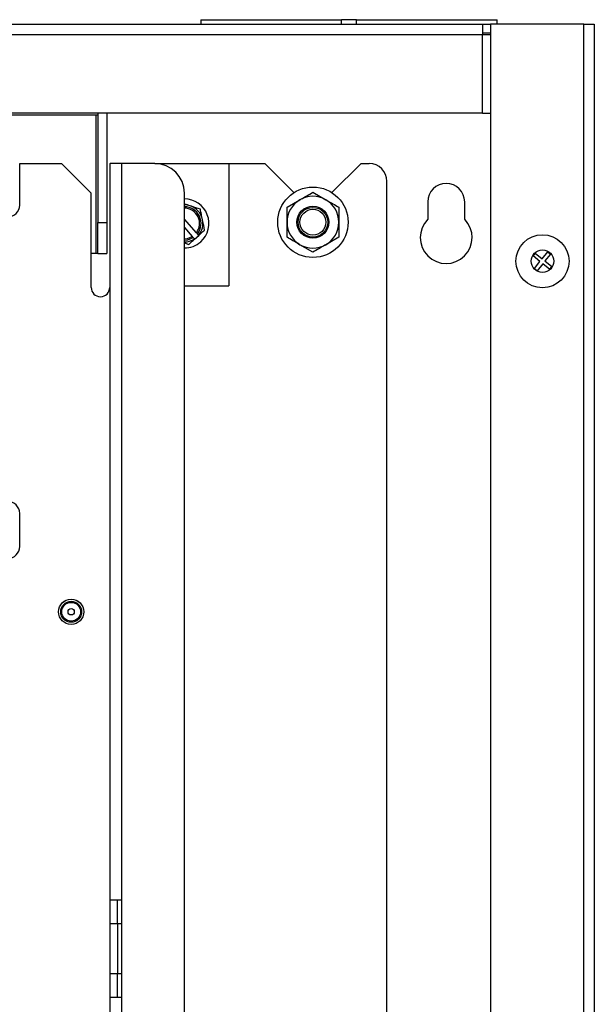
# Model space of a CAD drawing. Units: inches. Extents: x -16.3 to 9.3, y 9.9 to 30.2.
# Drawn here: x 4.8 to 9.2, y 22.7 to 30.2 of the extents above; entities that cross this region are included whole.
import ezdxf

# ---------------------------------------------------------------- set-up
doc = ezdxf.new("R2010")
doc.units = ezdxf.units.IN
doc.header["$LTSCALE"] = 0.25
doc.header["$MEASUREMENT"] = 0

msp = doc.modelspace()

# ---------------------------------------------------------------- linework, layer by layer
at = {"linetype": 'Continuous', "lineweight": 25}
for p, q in [((6.2265, 30.2231), (6.2265, 30.1894)), ((6.2265, 30.2231), (7.3069, 30.2231)), ((7.3069, 30.1894), (7.3069, 30.2231)), ((7.4206, 30.2231), (7.3069, 30.2231)), ((7.4206, 30.1894), (7.4206, 30.2231)), ((7.4206, 30.2231), (8.501, 30.2231)), ((8.501, 30.1894), (8.501, 30.2231)), ((-8.0898, 30.1894), (8.3882, 30.1894)), ((8.3882, 30.1894), (8.3882, 30.1079)), ((8.3882, 30.1894), (8.451, 30.1894)), ((8.451, 30.1894), (8.451, 11.4024)), ((9.1655, 30.1894), (8.451, 30.1894)), ((9.1655, 11.4024), (9.1655, 30.1894)), ((9.1655, 30.1894), (9.247, 30.1894)), ((9.247, 30.1894), (9.247, 11.4024)), ((8.3882, 30.1079), (-8.0898, 30.1079)), ((8.3882, 30.1221), (8.451, 30.1221)), ((8.3882, 29.5071), (8.3882, 30.1079)), ((8.451, 30.1079), (8.3882, 30.1079)), ((8.3882, 29.5071), (-8.0898, 29.5071)), ((-5.1233, 29.4944), (5.4218, 29.4944)), ((5.4218, 28.4299), (5.4218, 29.4944)), ((5.4218, 29.4944), (5.4359, 29.4944)), ((5.4359, 29.5071), (5.4359, 28.6665)), ((5.5033, 29.5071), (5.5033, 28.6665)), ((8.3882, 29.5071), (8.451, 29.5071)), ((4.8346, 29.1195), (5.1566, 29.1195)), ((4.8346, 28.8011), (4.8346, 29.1195)), ((5.3841, 28.8921), (5.1566, 29.1195)), ((5.526, 29.1195), (5.5306, 29.1195)), ((5.526, 29.1195), (5.526, 28.1688)), ((5.5306, 23.4699), (5.5306, 29.1195)), ((5.6154, 29.1195), (5.5306, 29.1195)), ((5.6154, 29.1195), (5.6154, 23.4699)), ((5.8717, 29.1195), (5.6154, 29.1195)), ((5.8717, 29.1195), (6.4403, 29.1195)), ((6.4403, 29.1195), (6.4403, 28.1825)), ((6.4403, 29.1195), (6.7169, 29.1195)), ((6.9401, 28.8963), (6.7169, 29.1195)), ((7.4557, 29.1195), (7.2324, 28.8963)), ((7.4557, 29.1195), (7.5184, 29.1195)), ((7.6549, 16.4417), (7.6549, 28.9831)), ((5.3841, 28.1688), (5.3841, 28.8921)), ((6.0992, 17.115), (6.0992, 28.8921)), ((7.0863, 28.899), (7.1858, 28.8415)), ((6.8873, 28.7841), (6.9868, 28.8415)), ((7.9679, 28.8248), (7.9679, 28.6917)), ((8.2517, 28.6917), (8.2517, 28.8248)), ((5.4359, 28.6665), (5.5033, 28.6665)), ((5.4359, 28.4299), (5.4359, 28.6665)), ((5.5033, 28.6665), (5.5033, 28.4299)), ((6.1916, 28.5883), (6.0992, 28.6922)), ((6.0992, 28.628), (6.1597, 28.5599)), ((6.1671, 28.5517), (6.1597, 28.5599)), ((6.1777, 28.5397), (6.2096, 28.568)), ((6.1916, 28.5883), (6.1989, 28.58)), ((6.2085, 28.5692), (6.1989, 28.58)), ((6.2096, 28.568), (6.2085, 28.5692)), ((7.2853, 28.5543), (7.1858, 28.4968)), ((6.0992, 28.5103), (6.1323, 28.4993)), ((6.1671, 28.5517), (6.1766, 28.5409)), ((6.1766, 28.5409), (6.1777, 28.5397)), ((7.0863, 28.4394), (6.9868, 28.4968)), ((5.4218, 28.4299), (5.3841, 28.4299)), ((5.4359, 28.4299), (5.4218, 28.4299)), ((5.4359, 28.4299), (5.5033, 28.4299)), ((8.7934, 28.4321), (8.7763, 28.4108)), ((8.8298, 28.3678), (8.7763, 28.4108)), ((8.7934, 28.4321), (8.8469, 28.3891)), ((8.8469, 28.3891), (8.8899, 28.4426)), ((8.9112, 28.4255), (8.8682, 28.372)), ((8.8899, 28.4426), (8.9112, 28.4255)), ((8.7868, 28.3143), (8.8298, 28.3678)), ((8.8511, 28.3507), (8.808, 28.2972)), ((8.9046, 28.3076), (8.8511, 28.3507)), ((8.8682, 28.372), (8.9217, 28.3289)), ((8.9046, 28.3076), (8.9217, 28.3289)), ((8.7868, 28.3143), (8.808, 28.2972)), ((6.0992, 28.1825), (6.4403, 28.1825)), ((4.8346, 26.1809), (4.8346, 26.4357)), ((5.5306, 23.4699), (5.6154, 23.4699)), ((5.5306, 23.288), (5.5306, 23.4699)), ((5.587, 23.288), (5.587, 23.4699)), ((5.6154, 23.4699), (5.6154, 22.7239)), ((5.5306, 23.288), (5.589, 23.288)), ((5.5306, 22.9059), (5.5306, 23.288)), ((5.589, 22.9059), (5.589, 23.288)), ((5.589, 23.288), (5.6154, 23.288)), ((5.5306, 22.9059), (5.589, 22.9059)), ((5.5306, 22.7239), (5.5306, 22.9059)), ((5.587, 22.7239), (5.587, 22.9059)), ((5.589, 22.9059), (5.6154, 22.9059)), ((5.5306, 17.4561), (5.5306, 22.7239)), ((5.5306, 22.7239), (5.6154, 22.7239)), ((5.6154, 22.7239), (5.6154, 16.8875))]:
    msp.add_line(p, q, dxfattribs=at)
at = {"linetype": 'Continuous', "lineweight": 25, "flags": 128}
for points in [[(6.0992, 28.5431), (6.122, 28.5453), (6.1597, 28.5599)], [(6.0992, 28.5322), (6.1257, 28.5349), (6.1671, 28.5517)]]:
    msp.add_lwpolyline(points, dxfattribs=at)
at = {"linetype": 'Continuous', "lineweight": 25}
for centre, radius in [((7.0863, 28.6692), 0.2701), ((7.0863, 28.6692), 0.1228), ((7.0863, 28.6692), 0.1137), ((7.0863, 28.6692), 0.0994), ((8.849, 28.3699), 0.2038), ((8.849, 28.3699), 0.0865), ((5.2299, 25.6806), 0.0969), ((5.2299, 25.6806), 0.0964), ((5.2299, 25.6806), 0.0805), ((5.2299, 25.6806), 0.0721), ((5.2299, 25.6806), 0.0242)]:
    msp.add_circle(centre, radius, dxfattribs=at)
for centre, radius, start, end in [((5.8717, 28.8921), 0.2274, 0, 90), ((7.5184, 28.9831), 0.1365, 0, 90), ((8.1098, 28.8248), 0.1419, 0, 180), ((7.0863, 28.6692), 0.199, 60, 120), ((4.7436, 28.8011), 0.091, 270, 0), ((6.0992, 28.6601), 0.1883, 311.64601, 90), ((6.0992, 28.6601), 0.1422, 71.64601, 90), ((6.0992, 28.6601), 0.1279, 321.24008, 90), ((6.0992, 28.6601), 0.1422, 11.64601, 71.64601), ((7.0863, 28.6692), 0.199, 120, 180), ((7.0863, 28.6692), 0.199, 0, 60), ((6.0992, 28.6601), 0.117, 322.14486, 90), ((6.0992, 28.6601), 0.1422, 320.27294, 11.64601), ((7.0863, 28.6692), 0.199, 180, 240), ((7.0863, 28.6692), 0.199, 300, 0), ((8.1098, 28.5518), 0.1992, 135.42471, 44.57529), ((6.0992, 28.6601), 0.1422, 270, 303.01908), ((6.0992, 28.6601), 0.1883, 270, 311.64601), ((7.0863, 28.6692), 0.199, 240, 300), ((5.455, 28.1688), 0.071, 180, 0), ((4.7436, 26.4357), 0.091, 0, 90), ((4.7436, 26.1809), 0.091, 270, 0)]:
    msp.add_arc(centre, radius, start, end, dxfattribs=at)
for points, knots in [([(6.9868, 28.8415), (6.9891, 28.8429), (7.0227, 28.8623), (7.0557, 28.8813), (7.0863, 28.899)], [0, 0, 0, 0, 0.070207, 1, 1, 1, 1]), ([(6.1439, 28.795), (6.1301, 28.7996), (6.1146, 28.8047), (6.1006, 28.8094), (6.0992, 28.8099)], [0, 0, 0, 0, 0.898958, 1, 1, 1, 1]), ([(6.2218, 28.7692), (6.1996, 28.7766), (6.1742, 28.785), (6.1472, 28.7939), (6.1439, 28.795)], [0, 0, 0, 0, 0.879034, 1, 1, 1, 1]), ([(6.8873, 28.6692), (6.8873, 28.6783), (6.8873, 28.7172), (6.8873, 28.7551), (6.8873, 28.7841)], [0, 0, 0, 0, 0.234406, 1, 1, 1, 1]), ([(7.1858, 28.8415), (7.1882, 28.8402), (7.2218, 28.8208), (7.2547, 28.8018), (7.2853, 28.7841)], [0, 0, 0, 0, 0.070207, 1, 1, 1, 1]), ([(7.2853, 28.7841), (7.2853, 28.7551), (7.2853, 28.7172), (7.2853, 28.6783), (7.2853, 28.6692)], [0, 0, 0, 0, 0.765594, 1, 1, 1, 1]), ([(6.2384, 28.6888), (6.2355, 28.7029), (6.2297, 28.731), (6.2244, 28.7565), (6.2218, 28.7692)], [0, 0, 0, 0, 0.503992, 1, 1, 1, 1]), ([(6.255, 28.6084), (6.2502, 28.6314), (6.2448, 28.6575), (6.2391, 28.6854), (6.2384, 28.6888)], [0, 0, 0, 0, 0.879034, 1, 1, 1, 1]), ([(6.8873, 28.5543), (6.8873, 28.5623), (6.8873, 28.5997), (6.8873, 28.6386), (6.8873, 28.6692)], [0, 0, 0, 0, 0.214254, 1, 1, 1, 1]), ([(7.2853, 28.6692), (7.2853, 28.6386), (7.2853, 28.5997), (7.2853, 28.5623), (7.2853, 28.5543)], [0, 0, 0, 0, 0.785746, 1, 1, 1, 1]), ([(6.2096, 28.568), (6.2207, 28.5779), (6.2363, 28.5918), (6.2507, 28.6047), (6.255, 28.6084)], [0, 0, 0, 0, 0.707086, 1, 1, 1, 1]), ([(6.9868, 28.4968), (6.9844, 28.4982), (6.9508, 28.5176), (6.9179, 28.5366), (6.8873, 28.5543)], [0, 0, 0, 0, 0.070207, 1, 1, 1, 1]), ([(6.1323, 28.4993), (6.1395, 28.5057), (6.154, 28.5186), (6.1698, 28.5326), (6.1777, 28.5397)], [0, 0, 0, 0, 0.495071, 1, 1, 1, 1]), ([(7.1858, 28.4968), (7.1834, 28.4955), (7.1498, 28.4761), (7.1169, 28.4571), (7.0863, 28.4394)], [0, 0, 0, 0, 0.070207, 1, 1, 1, 1])]:
    msp.add_open_spline(points, degree=3, knots=knots, dxfattribs=at)

doc.saveas('drawing.dxf')
